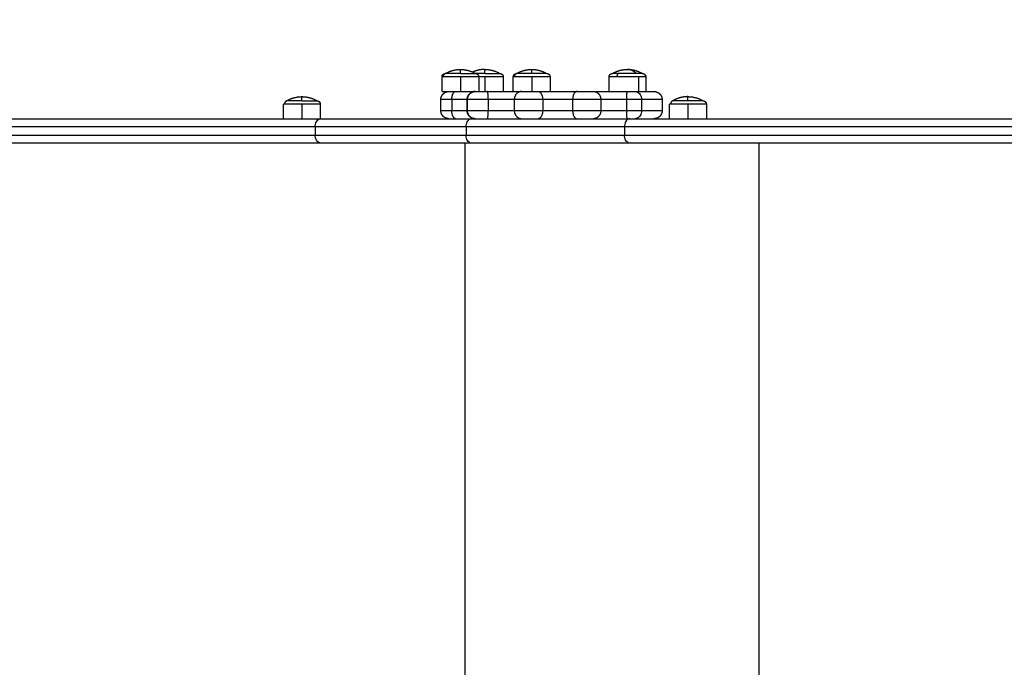
# Model space of a CAD drawing. Units: millimetres. Extents: x 18420.5 to 18447.9, y 1724.1 to 1750.2.
# Drawn here: x 18423.9 to 18424.6, y 1732.5 to 1733 of the extents above; entities that cross this region are included whole.
import ezdxf

# ---------------------------------------------------------------- set-up
doc = ezdxf.new("R2010")
doc.units = ezdxf.units.MM
doc.layers.add('Make2D$Visible$Curves', color=7, linetype='Continuous')
doc.layers.add('Make2D$Visible$Tangents', color=8, linetype='Continuous')
doc.dimstyles.get("Standard").update_dxf_attribs({"dimtxt": 0.15, "dimasz": 0.08, "dimexe": 0.05, "dimexo": 0.0625, "dimgap": 0.09, "dimtad": 0, "dimzin": 0, "dimdsep": 46, "dimtxsty": 'Standard', "dimblk": 'OBLIQUE', "dimcen": 0.09, "dimadec": 0, "dimazin": 0, "dimtfac": 1, "dimtofl": 0, "dimtmove": 0, "dimatfit": 3, "dimldrblk": 'OBLIQUE', "dimfxl": 1, "dimtolj": 1, "dimtzin": 0, "dimarcsym": 0})

# ---------------------------------------------------------------- blocks, each defined once
blk = doc.blocks.new('_Oblique')
at = {"color": 0, "linetype": 'ByBlock', "lineweight": -2}
blk.add_line((-0.5, -0.5), (0.5, 0.5), dxfattribs=at)
blk = doc.blocks.new('*D6')
at = {"color": 0, "lineweight": -2, "transparency": 16777216}
for p, q in [((18420.53448, 1732.64527), (18420.53448, 1737.97629)), ((18434.25905, 1728.68449), (18434.25905, 1737.97629)), ((18420.53448, 1737.92629), (18427.10677, 1737.92629)), ((18434.25905, 1737.92629), (18427.68677, 1737.92629))]:
    blk.add_line(p, q, dxfattribs=at)
at = {"layer": 'Defpoints', "color": 0, "transparency": 16777216}
for p in [(18434.25905, 1737.92629), (18420.53448, 1732.58277), (18434.25905, 1728.62199)]:
    blk.add_point(p, dxfattribs=at)
at = {"color": 0, "lineweight": -2, "transparency": 16777216, "xscale": 0.08, "yscale": 0.08, "zscale": 0.08, "rotation": 180}
blk.add_blockref('_Oblique', (18420.53448, 1737.92629), dxfattribs=at)
at = {"color": 0, "lineweight": -2, "transparency": 16777216, "xscale": 0.08, "yscale": 0.08, "zscale": 0.08}
blk.add_blockref('_Oblique', (18434.25905, 1737.92629), dxfattribs=at)
at = {"color": 0, "transparency": 16777216, "insert": (18427.39677, 1737.92629), "char_height": 0.15, "attachment_point": 5}
blk.add_mtext('\\A1;13.7', dxfattribs=at)
blk = doc.blocks.new('*D8')
at = {"color": 0, "lineweight": -2, "transparency": 16777216}
for p, q in [((18422.50779, 1732.95477), (18422.50779, 1737.0697)), ((18432.71491, 1728.06403), (18432.71491, 1737.0697)), ((18422.50779, 1737.0197), (18427.33385, 1737.0197)), ((18432.71491, 1737.0197), (18427.88885, 1737.0197))]:
    blk.add_line(p, q, dxfattribs=at)
at = {"layer": 'Defpoints', "color": 0, "transparency": 16777216}
for p in [(18432.71491, 1737.0197), (18422.50779, 1732.89227), (18432.71491, 1728.00153)]:
    blk.add_point(p, dxfattribs=at)
at = {"color": 0, "lineweight": -2, "transparency": 16777216, "xscale": 0.08, "yscale": 0.08, "zscale": 0.08, "rotation": 180}
blk.add_blockref('_Oblique', (18422.50779, 1737.0197), dxfattribs=at)
at = {"color": 0, "lineweight": -2, "transparency": 16777216, "xscale": 0.08, "yscale": 0.08, "zscale": 0.08}
blk.add_blockref('_Oblique', (18432.71491, 1737.0197), dxfattribs=at)
at = {"color": 0, "transparency": 16777216, "insert": (18427.61135, 1737.0197), "char_height": 0.15, "attachment_point": 5}
blk.add_mtext('\\A1;10.2', dxfattribs=at)
blk = doc.blocks.new('S-134')
at = {"layer": 'Make2D$Visible$Curves', "lineweight": -3}
for points, weights, degree in [([(18393.05747, 1731.583), (18393.05747, 1731.8173), (18393.05747, 1732.11775)], [1, 0.974630078924, 1], 2), ([(18393.07547, 1732.11775), (18393.07547, 1731.8173), (18393.07547, 1731.583)], [1, 0.974629818939, 1], 2), ([(18393.04127, 1731.6257), (18393.04127, 1731.63161), (18393.04427, 1731.6367)], [1, 0.964763821238, 1], 2), ([(18393.04427, 1731.6367), (18393.04427, 1731.6367), (18393.04427, 1731.6257)], [1, 0.707106781187, 1], 2), ([(18393.04427, 1731.6257), (18393.04127, 1731.6257), (18393.04127, 1731.6257)], [1, 0.964763821238, 1], 2), ([(18393.04127, 1731.6257), (18393.04127, 1731.62181), (18393.04229, 1731.61805), (18393.04427, 1731.6147)], [1, 0.976509214158, 0.976509214158, 1], 3), ([(18393.04427, 1731.6257), (18393.04427, 1731.61771), (18393.04427, 1731.61524)], [1, 0.809016994375, 1], 2), ([(18393.04427, 1731.61524), (18393.04427, 1731.6147), (18393.04427, 1731.6147)], [1, 0.987688340595, 1], 2), ([(18393.04427, 1731.61524), (18393.04427, 1731.61286), (18393.04677, 1731.61286)], [1, 0.707106781187, 1], 2), ([(18393.04677, 1731.61286), (18393.04677, 1731.6122), (18393.04677, 1731.6122)], [1, 0.987688340595, 1], 2), ([(18393.03747, 1731.5947), (18393.03747, 1731.60072), (18393.03747, 1731.60072)], [0.980684795274, 0.972151643527, 1], 2), ([(18393.02427, 1731.5922), (18393.02427, 1731.5922), (18393.02427, 1731.58775)], [1, 0.893179972699, 1], 2), ([(18393.03747, 1731.58924), (18393.03747, 1731.5947), (18393.03747, 1731.5947)], [1, 0.893179972699, 1], 2), ([(18393.02427, 1731.58775), (18393.02127, 1731.58472), (18393.02127, 1731.5812)], [1, 0.964763821238, 1], 2), ([(18393.02427, 1731.58775), (18393.02427, 1731.58133), (18393.02427, 1731.57482)], [1, 0.809016994375, 1], 2), ([(18393.03747, 1731.58081), (18393.03747, 1731.58548), (18393.03747, 1731.58924)], [0.928715077589, 0.910698763348, 1], 2), ([(18393.05747, 1731.46678), (18393.05747, 1731.52357), (18393.05747, 1731.583)], [1, 0.999701729149, 1], 2), ([(18393.07547, 1731.583), (18393.07547, 1731.52357), (18393.07547, 1731.46678)], [1, 0.999701729149, 1], 2), ([(18393.03747, 1731.55623), (18393.03747, 1731.5637), (18393.03747, 1731.58081)], [1, 0.835096414884, 1], 2), ([(18393.03747, 1731.52432), (18393.03747, 1731.53495), (18393.03747, 1731.54414)], [0.927927259507, 0.888294635903, 1], 2), ([(18393.02127, 1731.51082), (18393.02127, 1731.51673), (18393.02427, 1731.52182)], [1, 0.964763821238, 1], 2), ([(18393.02427, 1731.52182), (18393.02427, 1731.52182), (18393.02427, 1731.51082)], [1, 0.707106781187, 1], 2), ([(18393.03747, 1731.51082), (18393.03747, 1731.52432), (18393.03747, 1731.52432)], [1, 0.707106781187, 1], 2), ([(18393.02427, 1731.51082), (18393.02127, 1731.51082), (18393.02127, 1731.51082)], [1, 0.964763821238, 1], 2), ([(18393.02427, 1731.49982), (18393.02127, 1731.50491), (18393.02127, 1731.51082)], [1, 0.964763821238, 1], 2), ([(18393.02427, 1731.51082), (18393.02427, 1731.50283), (18393.02427, 1731.50036)], [1, 0.809016994375, 1], 2), ([(18393.03747, 1731.49732), (18393.03747, 1731.49732), (18393.03747, 1731.51082)], [1, 0.707106781187, 1], 2), ([(18393.02427, 1731.50036), (18393.02427, 1731.49982), (18393.02427, 1731.49982)], [1, 0.987688340595, 1], 2), ([(18393.03747, 1731.4784), (18393.03747, 1731.48917), (18393.03747, 1731.49732)], [1, 0.88928600456, 0.927235712138], 2), ([(18393.02127, 1731.47643), (18393.02127, 1731.48234), (18393.02427, 1731.48743)], [1, 0.964763821238, 1], 2), ([(18393.02127, 1731.47643), (18393.02127, 1731.47332), (18393.02193, 1731.47027), (18393.02322, 1731.46743)], [1, 0.981138207354, 0.977421383643, 0.988849528866], 3), ([(18393.02427, 1731.47643), (18393.02427, 1731.47249), (18393.02427, 1731.46944)], [1, 0.895765530218, 0.905308981725], 2), ([(18393.02127, 1731.45843), (18393.02127, 1731.46434), (18393.02427, 1731.46943)], [1, 0.964763821238, 1], 2), ([(18393.03747, 1731.45843), (18393.03747, 1731.46535), (18393.03747, 1731.46939)], [1, 0.825040298307, 0.85910487748], 2), ([(18393.05747, 1731.3561), (18393.05747, 1731.41005), (18393.05747, 1731.46678)], [1, 0.999702407123, 0.999999997504], 2), ([(18393.07547, 1731.46678), (18393.07547, 1731.41005), (18393.07547, 1731.3561)], [1, 0.999702405875, 1], 2), ([(18393.02427, 1731.44743), (18393.02127, 1731.45253), (18393.02127, 1731.45843)], [1, 0.964763821238, 1], 2), ([(18393.02427, 1731.45843), (18393.02427, 1731.45044), (18393.02427, 1731.44797)], [1, 0.809016994375, 1], 2), ([(18393.03747, 1731.44493), (18393.03747, 1731.44493), (18393.03747, 1731.45843)], [1, 0.707106781187, 1], 2), ([(18393.02427, 1731.44797), (18393.02427, 1731.44743), (18393.02427, 1731.44743)], [1, 0.987688340595, 1], 2), ([(18393.04127, 1731.34191), (18393.04127, 1731.34782), (18393.04427, 1731.35291)], [1, 0.964763821238, 1], 2), ([(18393.05747, 1730.79268), (18393.05747, 1731.11997), (18393.05747, 1731.3561)], [1, 0.981223804182, 1], 2), ([(18393.07547, 1731.3561), (18393.07547, 1731.11997), (18393.07547, 1730.79268)], [1, 0.981223804182, 1], 2), ([(18393.04427, 1731.34191), (18393.04127, 1731.34191), (18393.04127, 1731.34191)], [1, 0.964763821238, 1], 2), ([(18393.04427, 1731.33091), (18393.04127, 1731.336), (18393.04127, 1731.34191)], [1, 0.964763821238, 1], 2), ([(18393.04427, 1731.34191), (18393.04427, 1731.33392), (18393.04427, 1731.33145)], [1, 0.809016994375, 1], 2), ([(18393.04427, 1731.33145), (18393.04427, 1731.33091), (18393.04427, 1731.33091)], [1, 0.987688340595, 1], 2), ([(18393.04427, 1731.33145), (18393.04427, 1731.32907), (18393.04677, 1731.32907)], [1, 0.707106781187, 1], 2), ([(18393.04677, 1731.32907), (18393.04677, 1731.32841), (18393.04677, 1731.32841)], [1, 0.987688340595, 1], 2)]:
    blk.add_rational_spline(points, weights, degree=degree, dxfattribs=at)
for points, weights, degree, knots in [([(18393.04427, 1731.6367), (18393.04427, 1731.63672), (18393.04427, 1731.63676), (18393.04427, 1731.6368), (18393.04427, 1731.63682), (18393.04427, 1731.6369), (18393.04428, 1731.63695), (18393.04429, 1731.63705), (18393.0443, 1731.6371), (18393.04434, 1731.63731), (18393.04438, 1731.63747), (18393.04457, 1731.63794), (18393.04476, 1731.63823), (18393.045, 1731.63847), (18393.04549, 1731.63896), (18393.04611, 1731.6392), (18393.04677, 1731.6392)], [1, 1, 1, 1, 1, 1, 1, 1, 1, 1, 1, 1, 1, 1, 1, 1.05719095842, 1.17157287525], 3, [0, 0, 0, 0, 0.056502, 0.056502, 0.131842, 0.131842, 0.286022, 0.286022, 0.443517, 0.443517, 0.934381, 0.934381, 1.971416, 1.971416, 1.971416, 3.985776, 3.985776, 3.985776, 3.985776]), ([(18393.03747, 1731.60072), (18393.03747, 1731.60077), (18393.03747, 1731.60085), (18393.03747, 1731.60096), (18393.03747, 1731.60102), (18393.03748, 1731.6012), (18393.0375, 1731.60132), (18393.03753, 1731.60157), (18393.03754, 1731.60169), (18393.03764, 1731.60219), (18393.03775, 1731.60257), (18393.03819, 1731.60369), (18393.03864, 1731.60438), (18393.03922, 1731.60496), (18393.0404, 1731.60613), (18393.0419, 1731.60672), (18393.04347, 1731.60672)], [1, 1, 1, 1, 1, 1, 1, 1, 1, 1, 1, 1, 1, 1, 1, 1.05719095842, 1.17157287525], 3, [0, 0, 0, 0, 0.135605, 0.135605, 0.316421, 0.316421, 0.686452, 0.686452, 1.064442, 1.064442, 2.242515, 2.242515, 4.731399, 4.731399, 4.731399, 9.565863, 9.565863, 9.565863, 9.565863]), ([(18393.05147, 1731.60672), (18393.05303, 1731.60672), (18393.05454, 1731.60613), (18393.05571, 1731.60496), (18393.05629, 1731.60438), (18393.05674, 1731.60369), (18393.05719, 1731.60257), (18393.0573, 1731.60219), (18393.05739, 1731.60169), (18393.05741, 1731.60157), (18393.05744, 1731.60132), (18393.05745, 1731.6012), (18393.05746, 1731.60102), (18393.05746, 1731.60096), (18393.05746, 1731.60085), (18393.05747, 1731.60077), (18393.05747, 1731.60072)], [0.886045091086, 0.799539558172, 0.756286791715, 0.756286791715, 0.756286791715, 0.756286791715, 0.756286791715, 0.756286791715, 0.756286791715, 0.756286791715, 0.756286791715, 0.756286791715, 0.756286791715, 0.756286791715, 0.756286791715, 0.756286791715, 0.756286791715], 3, [0, 0, 0, 0, 4.834464, 4.834464, 4.834464, 7.323348, 7.323348, 8.501421, 8.501421, 8.879411, 8.879411, 9.249442, 9.249442, 9.430258, 9.430258, 9.565863, 9.565863, 9.565863, 9.565863]), ([(18393.02127, 1731.5812), (18393.02127, 1731.58152), (18393.02127, 1731.58183), (18393.02129, 1731.58215), (18393.02144, 1731.58571), (18393.02246, 1731.58913), (18393.02427, 1731.5922)], [0.853590220439, 0.853590220439, 0.853590220439, 0.853590220439, 0.838190195481, 0.839730197977, 0.858210227926], 3, [-0.952714, -0.952714, -0.952714, -0.952714, 0, 0, 0, 10.690373, 10.690373, 10.690373, 10.690373]), ([(18393.02427, 1731.5922), (18393.02427, 1731.5922), (18393.02427, 1731.59222), (18393.02427, 1731.59222), (18393.02427, 1731.59223), (18393.02427, 1731.59225), (18393.02427, 1731.59226), (18393.02427, 1731.5923), (18393.02427, 1731.59232), (18393.02427, 1731.5924), (18393.02428, 1731.59245), (18393.02429, 1731.59255), (18393.0243, 1731.5926), (18393.02434, 1731.59281), (18393.02438, 1731.59297), (18393.02457, 1731.59344), (18393.02476, 1731.59372), (18393.025, 1731.59397), (18393.02549, 1731.59445), (18393.02611, 1731.5947), (18393.02677, 1731.5947)], [1, 1, 1, 1, 1, 1, 1, 1, 1, 1, 1, 1, 1, 1, 1, 1, 1, 1, 1, 1.05719095842, 1.17157287525], 3, [0, 0, 0, 0, 0.000001, 0.000001, 0.018834, 0.018834, 0.056502, 0.056502, 0.131842, 0.131842, 0.286022, 0.286022, 0.443518, 0.443518, 0.934383, 0.934383, 1.971421, 1.971421, 1.971421, 3.98578, 3.98578, 3.98578, 3.98578]), ([(18393.02427, 1731.5702), (18393.02246, 1731.57326), (18393.02144, 1731.57668), (18393.02129, 1731.58024), (18393.02127, 1731.58056), (18393.02127, 1731.58088), (18393.02127, 1731.5812)], [0.858210227926, 0.839730197977, 0.838190195481, 0.853590220439, 0.853590220439, 0.853590220439, 0.853590220439], 3, [0, 0, 0, 0, 10.690373, 10.690373, 10.690373, 11.643087, 11.643087, 11.643087, 11.643087]), ([(18393.02427, 1731.57482), (18393.02427, 1731.57025), (18393.02427, 1731.5702), (18393.02427, 1731.5702), (18393.02427, 1731.5702)], [1, 0.891006524188, 1, 0.998846507073, 0.997717429294], 2, [0, 0, 0, 10.367256, 10.367256, 10.476974, 10.476974, 10.476974]), ([(18393.02677, 1731.5677), (18393.02611, 1731.5677), (18393.02549, 1731.56794), (18393.025, 1731.56843), (18393.02476, 1731.56867), (18393.02457, 1731.56896), (18393.02438, 1731.56943), (18393.02434, 1731.56958), (18393.0243, 1731.56979), (18393.02429, 1731.56984), (18393.02428, 1731.56995), (18393.02427, 1731.57), (18393.02427, 1731.57007), (18393.02427, 1731.5701), (18393.02427, 1731.57014), (18393.02427, 1731.57018), (18393.02427, 1731.5702)], [0.859510784222, 0.775595824156, 0.733638344124, 0.733638344124, 0.733638344124, 0.733638344124, 0.733638344124, 0.733638344124, 0.733638344124, 0.733638344124, 0.733638344124, 0.733638344124, 0.733638344124, 0.733638344124, 0.733638344124, 0.733638344124, 0.733638344124], 3, [0, 0, 0, 0, 2.01436, 2.01436, 2.01436, 3.051395, 3.051395, 3.542259, 3.542259, 3.699755, 3.699755, 3.853934, 3.853934, 3.929274, 3.929274, 3.985776, 3.985776, 3.985776, 3.985776]), ([(18393.03747, 1731.54414), (18393.03747, 1731.54732), (18393.03747, 1731.55095), (18393.03747, 1731.55458), (18393.03747, 1731.55623)], [1, 0.912212668308, 1, 0.912212668308, 1], 2, [0, 0, 0, 7.095974, 7.095974, 14.191948, 14.191948, 14.191948]), ([(18393.02427, 1731.52182), (18393.02427, 1731.52184), (18393.02427, 1731.52188), (18393.02427, 1731.52192), (18393.02427, 1731.52194), (18393.02427, 1731.52202), (18393.02428, 1731.52207), (18393.02429, 1731.52217), (18393.0243, 1731.52222), (18393.02434, 1731.52243), (18393.02438, 1731.52259), (18393.02457, 1731.52306), (18393.02476, 1731.52335), (18393.025, 1731.52359), (18393.02549, 1731.52408), (18393.02611, 1731.52432), (18393.02677, 1731.52432)], [1, 1, 1, 1, 1, 1, 1, 1, 1, 1, 1, 1, 1, 1, 1, 1.05719095842, 1.17157287525], 3, [0, 0, 0, 0, 0.056502, 0.056502, 0.131842, 0.131842, 0.286022, 0.286022, 0.443517, 0.443517, 0.934381, 0.934381, 1.971416, 1.971416, 1.971416, 3.985776, 3.985776, 3.985776, 3.985776]), ([(18393.02677, 1731.49732), (18393.02611, 1731.49732), (18393.02549, 1731.49756), (18393.025, 1731.49805), (18393.02476, 1731.49829), (18393.02457, 1731.49858), (18393.02438, 1731.49905), (18393.02434, 1731.49921), (18393.0243, 1731.49942), (18393.02429, 1731.49947), (18393.02428, 1731.49957), (18393.02427, 1731.49962), (18393.02427, 1731.4997), (18393.02427, 1731.49972), (18393.02427, 1731.49975), (18393.02427, 1731.49982), (18393.02427, 1731.49982)], [0.902750339224, 0.814613855011, 0.770545612904, 0.770545612904, 0.770545612904, 0.770545612904, 0.770545612904, 0.770545612904, 0.770545612904, 0.770545612904, 0.770545612904, 0.770545612904, 0.770545612904, 0.770545612904, 0.770545612904, 0.770545612904, 0.770545612904], 3, [0, 0, 0, 0, 2.01436, 2.01436, 2.01436, 3.081542, 3.081542, 3.586676, 3.586676, 3.74875, 3.74875, 3.907411, 3.907411, 3.984942, 3.984942, 3.985788, 3.985788, 3.985788, 3.985788]), ([(18393.02427, 1731.48743), (18393.02427, 1731.48743), (18393.02427, 1731.48745), (18393.02427, 1731.48745), (18393.02427, 1731.48746), (18393.02427, 1731.48748), (18393.02427, 1731.48749), (18393.02427, 1731.48753), (18393.02427, 1731.48755), (18393.02427, 1731.48763), (18393.02428, 1731.48768), (18393.02429, 1731.48778), (18393.0243, 1731.48783), (18393.02434, 1731.48804), (18393.02438, 1731.4882), (18393.02457, 1731.48867), (18393.02476, 1731.48895), (18393.025, 1731.4892), (18393.02549, 1731.48968), (18393.02611, 1731.48993), (18393.02677, 1731.48993)], [1, 1, 1, 1, 1, 1, 1, 1, 1, 1, 1, 1, 1, 1, 1, 1, 1, 1, 1, 1.05719095842, 1.17157287525], 3, [0, 0, 0, 0, 0.000001, 0.000001, 0.018834, 0.018834, 0.056502, 0.056502, 0.131842, 0.131842, 0.286022, 0.286022, 0.443518, 0.443518, 0.934383, 0.934383, 1.971421, 1.971421, 1.971421, 3.985781, 3.985781, 3.985781, 3.985781]), ([(18393.02427, 1731.47643), (18393.02427, 1731.47817), (18393.02427, 1731.47983), (18393.02427, 1731.48416), (18393.02427, 1731.48623), (18393.02427, 1731.48743), (18393.02427, 1731.48743)], [0.902750339224, 0.938434049876, 1, 0.853553390593, 0.853553390593, 0.853553390593, 0.902750339224], 2, [14.394431, 14.394431, 14.394431, 18.225397, 18.225397, 27.338095, 27.338095, 32.619828, 32.619828, 32.619828]), ([(18393.03747, 1731.46939), (18393.03747, 1731.46939), (18393.03747, 1731.47207), (18393.03747, 1731.47475), (18393.03747, 1731.4784)], [1, 0.916833528666, 1, 0.916833528666, 1], 2, [0.38405, 0.38405, 0.38405, 7.287999, 7.287999, 14.191948, 14.191948, 14.191948]), ([(18393.02427, 1731.46943), (18393.02427, 1731.46943), (18393.02427, 1731.46944), (18393.02427, 1731.46945), (18393.02427, 1731.46945), (18393.02427, 1731.46946), (18393.02427, 1731.46947), (18393.02427, 1731.46948), (18393.02427, 1731.4695), (18393.02427, 1731.46953), (18393.02427, 1731.46956), (18393.02427, 1731.46963), (18393.02428, 1731.46969), (18393.02429, 1731.46979), (18393.0243, 1731.46984), (18393.02434, 1731.47005), (18393.02438, 1731.4702), (18393.02457, 1731.47067), (18393.02476, 1731.47096), (18393.025, 1731.4712), (18393.02549, 1731.47169), (18393.02611, 1731.47193), (18393.02677, 1731.47193)], [1, 1, 1, 1, 1, 1, 1, 1, 1, 1, 1, 1, 1, 1, 1, 1, 1, 1, 1, 1, 1, 1.05719095842, 1.17157287525], 3, [0, 0, 0, 0, 0, 0, 0.009372, 0.009372, 0.028116, 0.028116, 0.065605, 0.065605, 0.140587, 0.140587, 0.294034, 0.294034, 0.450781, 0.450781, 0.939313, 0.939313, 1.971421, 1.971421, 1.971421, 3.985781, 3.985781, 3.985781, 3.985781]), ([(18393.02427, 1731.45843), (18393.02427, 1731.46018), (18393.02427, 1731.46183), (18393.02427, 1731.46617), (18393.02427, 1731.46824), (18393.02427, 1731.46943), (18393.02427, 1731.46943)], [0.902750339224, 0.938434049875, 1, 0.853553390593, 0.853553390593, 0.853553390593, 0.902750339224], 2, [14.394431, 14.394431, 14.394431, 18.225397, 18.225397, 27.338095, 27.338095, 32.619828, 32.619828, 32.619828]), ([(18393.04347, 1731.46339), (18393.04272, 1731.46339), (18393.04198, 1731.46352), (18393.04126, 1731.46381), (18393.0405, 1731.46411), (18393.03981, 1731.46456), (18393.03922, 1731.46514), (18393.03864, 1731.46572), (18393.03819, 1731.46642), (18393.03775, 1731.46754), (18393.03764, 1731.46791), (18393.03754, 1731.46842), (18393.03753, 1731.46854), (18393.0375, 1731.46879), (18393.03748, 1731.46891), (18393.03747, 1731.46909), (18393.03747, 1731.46915), (18393.03747, 1731.46921), (18393.03747, 1731.46939), (18393.03747, 1731.46939)], [0.9907961363, 0.942429891376, 0.906155207682, 0.88197208522, 0.857788962757, 0.845697401526, 0.845697401526, 0.845697401526, 0.845697401526, 0.845697401526, 0.845697401526, 0.845697401526, 0.845697401526, 0.845697401526, 0.845697401526, 0.845697401526, 0.845697401526, 0.845697401526, 0.845697401526, 0.845697401526], 3, [0, 0, 0, 0, 2.275169, 2.275169, 2.275169, 4.742874, 4.742874, 4.742874, 7.305154, 7.305154, 8.517968, 8.517968, 8.907105, 8.907105, 9.288048, 9.288048, 9.474196, 9.474196, 9.47428, 9.47428, 9.47428, 9.47428]), ([(18393.03747, 1731.46939), (18393.03747, 1731.46934), (18393.03747, 1731.46928), (18393.03747, 1731.46918), (18393.03747, 1731.46913), (18393.03748, 1731.46894), (18393.0375, 1731.46882), (18393.03753, 1731.46858), (18393.03754, 1731.46845), (18393.03764, 1731.46795), (18393.03775, 1731.46758), (18393.03819, 1731.46645), (18393.03864, 1731.46576), (18393.03922, 1731.46518), (18393.0404, 1731.46401), (18393.0419, 1731.46342), (18393.04347, 1731.46342)], [1, 1, 1, 1, 1, 1, 1, 1, 1, 1, 1, 1, 1, 1, 1, 1.05719095842, 1.17157287525], 3, [0.030378, 0.030378, 0.030378, 0.030378, 0.135605, 0.135605, 0.316421, 0.316421, 0.686452, 0.686452, 1.064442, 1.064442, 2.242515, 2.242515, 4.731399, 4.731399, 4.731399, 9.565863, 9.565863, 9.565863, 9.565863]), ([(18393.05747, 1731.46939), (18393.05747, 1731.46934), (18393.05746, 1731.46925), (18393.05746, 1731.46915), (18393.05746, 1731.46909), (18393.05745, 1731.46891), (18393.05744, 1731.46879), (18393.05741, 1731.46854), (18393.05739, 1731.46842), (18393.0573, 1731.46791), (18393.05719, 1731.46754), (18393.05674, 1731.46642), (18393.05629, 1731.46572), (18393.05571, 1731.46514), (18393.05512, 1731.46456), (18393.05443, 1731.46411), (18393.05368, 1731.46381), (18393.05296, 1731.46352), (18393.05221, 1731.46339), (18393.05147, 1731.46339)], [1, 1, 1, 1, 1, 1, 1, 1, 1, 1, 1, 1, 1, 1, 1, 1.0142977396, 1.04289321881, 1.07148869802, 1.11438191684, 1.17157287525], 3, [0, 0, 0, 0, 0.135605, 0.135605, 0.316421, 0.316421, 0.686452, 0.686452, 1.064442, 1.064442, 2.242515, 2.242515, 4.731399, 4.731399, 4.731399, 7.199104, 7.199104, 7.199104, 9.474273, 9.474273, 9.474273, 9.474273]), ([(18393.05147, 1731.46342), (18393.05303, 1731.46342), (18393.05454, 1731.46401), (18393.05571, 1731.46518), (18393.05629, 1731.46576), (18393.05674, 1731.46645), (18393.05719, 1731.46758), (18393.0573, 1731.46795), (18393.05739, 1731.46845), (18393.05741, 1731.46858), (18393.05744, 1731.46882), (18393.05745, 1731.46894), (18393.05746, 1731.46913), (18393.05746, 1731.46918), (18393.05746, 1731.46924)], [0.986954363231, 0.890596949808, 0.842418243097, 0.842418243097, 0.842418243097, 0.842418243097, 0.842418243097, 0.842418243097, 0.842418243097, 0.842418243097, 0.842418243097, 0.842418243097, 0.842418243097, 0.842418243097, 0.842418243097], 3, [0, 0, 0, 0, 4.834464, 4.834464, 4.834464, 7.396744, 7.396744, 8.609558, 8.609558, 8.998695, 8.998695, 9.379637, 9.379637, 9.565786, 9.565786, 9.565786, 9.565786]), ([(18393.02677, 1731.44493), (18393.02611, 1731.44493), (18393.02549, 1731.44518), (18393.025, 1731.44567), (18393.02476, 1731.44591), (18393.02457, 1731.4462), (18393.02438, 1731.44666), (18393.02434, 1731.44682), (18393.0243, 1731.44703), (18393.02429, 1731.44708), (18393.02428, 1731.44718), (18393.02427, 1731.44724), (18393.02427, 1731.44731), (18393.02427, 1731.44734), (18393.02427, 1731.44738), (18393.02427, 1731.44742), (18393.02427, 1731.44743)], [0.902750339224, 0.814613855011, 0.770545612904, 0.770545612904, 0.770545612904, 0.770545612904, 0.770545612904, 0.770545612904, 0.770545612904, 0.770545612904, 0.770545612904, 0.770545612904, 0.770545612904, 0.770545612904, 0.770545612904, 0.770545612904, 0.770545612904], 3, [0, 0, 0, 0, 2.01436, 2.01436, 2.01436, 3.051395, 3.051395, 3.542259, 3.542259, 3.699755, 3.699755, 3.853934, 3.853934, 3.929274, 3.929274, 3.985776, 3.985776, 3.985776, 3.985776]), ([(18393.04347, 1731.44403), (18393.04272, 1731.44403), (18393.04198, 1731.44417), (18393.04126, 1731.44445), (18393.0405, 1731.44475), (18393.03981, 1731.4452), (18393.03922, 1731.44579), (18393.03864, 1731.44637), (18393.03819, 1731.44706), (18393.03775, 1731.44818), (18393.03764, 1731.44856), (18393.03754, 1731.44906), (18393.03753, 1731.44918), (18393.0375, 1731.44943), (18393.03748, 1731.44955), (18393.03747, 1731.44973), (18393.03747, 1731.44979), (18393.03747, 1731.4499), (18393.03747, 1731.44999), (18393.03747, 1731.45003)], [0.961300721536, 0.914374311106, 0.879179503284, 0.855716298069, 0.832253092854, 0.820521490246, 0.820521490246, 0.820521490246, 0.820521490246, 0.820521490246, 0.820521490246, 0.820521490246, 0.820521490246, 0.820521490246, 0.820521490246, 0.820521490246, 0.820521490246, 0.820521490246, 0.820521490246, 0.820521490246], 3, [0, 0, 0, 0, 2.275169, 2.275169, 2.275169, 4.742874, 4.742874, 4.742874, 7.231758, 7.231758, 8.409831, 8.409831, 8.787821, 8.787821, 9.157852, 9.157852, 9.338668, 9.338668, 9.474273, 9.474273, 9.474273, 9.474273]), ([(18393.05747, 1731.45003), (18393.05747, 1731.44999), (18393.05746, 1731.4499), (18393.05746, 1731.44979), (18393.05746, 1731.44973), (18393.05745, 1731.44955), (18393.05744, 1731.44943), (18393.05741, 1731.44918), (18393.05739, 1731.44906), (18393.0573, 1731.44856), (18393.05719, 1731.44818), (18393.05674, 1731.44706), (18393.05629, 1731.44637), (18393.05571, 1731.44579), (18393.05512, 1731.4452), (18393.05443, 1731.44475), (18393.05368, 1731.44445), (18393.05296, 1731.44417), (18393.05221, 1731.44403), (18393.05147, 1731.44403)], [1, 1, 1, 1, 1, 1, 1, 1, 1, 1, 1, 1, 1, 1, 1, 1.0142977396, 1.04289321881, 1.07148869802, 1.11438191684, 1.17157287525], 3, [0, 0, 0, 0, 0.135605, 0.135605, 0.316421, 0.316421, 0.686452, 0.686452, 1.064442, 1.064442, 2.242515, 2.242515, 4.731399, 4.731399, 4.731399, 7.199104, 7.199104, 7.199104, 9.474273, 9.474273, 9.474273, 9.474273]), ([(18393.04427, 1731.35291), (18393.04427, 1731.35293), (18393.04427, 1731.35297), (18393.04427, 1731.35301), (18393.04427, 1731.35303), (18393.04427, 1731.35311), (18393.04428, 1731.35316), (18393.04429, 1731.35326), (18393.0443, 1731.35331), (18393.04434, 1731.35352), (18393.04438, 1731.35368), (18393.04457, 1731.35415), (18393.04476, 1731.35444), (18393.045, 1731.35468), (18393.04549, 1731.35517), (18393.04611, 1731.35541), (18393.04677, 1731.35541)], [1, 1, 1, 1, 1, 1, 1, 1, 1, 1, 1, 1, 1, 1, 1, 1.05719095842, 1.17157287525], 3, [0, 0, 0, 0, 0.056502, 0.056502, 0.131842, 0.131842, 0.286022, 0.286022, 0.443517, 0.443517, 0.934381, 0.934381, 1.971416, 1.971416, 1.971416, 3.985776, 3.985776, 3.985776, 3.985776]), ([(18393.04427, 1731.34191), (18393.04427, 1731.34365), (18393.04427, 1731.34531), (18393.04427, 1731.34964), (18393.04427, 1731.35171), (18393.04427, 1731.35291), (18393.04427, 1731.35291)], [0.902750339224, 0.938434049875, 1, 0.853553390593, 0.853553390593, 0.853553390593, 0.902750339224], 2, [14.394431, 14.394431, 14.394431, 18.225397, 18.225397, 27.338095, 27.338095, 32.619828, 32.619828, 32.619828])]:
    blk.add_rational_spline(points, weights, degree=degree, knots=knots, dxfattribs=at)
for points, degree in [([(18393.04677, 1731.6392), (18393.05212, 1731.6392), (18393.05747, 1731.6392)], 2), ([(18393.05747, 1731.6122), (18393.05212, 1731.6122), (18393.04677, 1731.6122)], 2), ([(18393.04347, 1731.60672), (18393.04747, 1731.60672), (18393.05147, 1731.60672)], 2), ([(18393.02677, 1731.5947), (18393.03212, 1731.5947), (18393.03747, 1731.5947)], 2), ([(18393.04347, 1731.59152), (18393.04747, 1731.59152), (18393.05147, 1731.59152)], 2), ([(18393.03747, 1731.5677), (18393.03212, 1731.5677), (18393.02677, 1731.5677)], 2), ([(18393.02677, 1731.52432), (18393.03212, 1731.52432), (18393.03747, 1731.52432)], 2), ([(18393.03747, 1731.49732), (18393.03212, 1731.49732), (18393.02677, 1731.49732)], 2), ([(18393.02677, 1731.48993), (18393.03212, 1731.48993), (18393.03747, 1731.48993)], 2), ([(18393.02677, 1731.47193), (18393.03212, 1731.47193), (18393.03747, 1731.47193)], 2), ([(18393.04347, 1731.46342), (18393.04747, 1731.46342), (18393.05147, 1731.46342)], 2), ([(18393.05147, 1731.46339), (18393.04747, 1731.46339), (18393.04347, 1731.46339)], 2), ([(18393.05781, 1731.46538), (18393.05781, 1731.46538), (18393.05781, 1731.46538), (18393.05781, 1731.46538)], 3), ([(18393.06347, 1731.46259), (18393.06647, 1731.46259), (18393.06947, 1731.46259)], 2), ([(18393.03747, 1731.44493), (18393.03212, 1731.44493), (18393.02677, 1731.44493)], 2), ([(18393.05147, 1731.44403), (18393.04747, 1731.44403), (18393.04347, 1731.44403)], 2), ([(18393.04677, 1731.35541), (18393.05212, 1731.35541), (18393.05747, 1731.35541)], 2), ([(18393.06347, 1731.35158), (18393.06647, 1731.35158), (18393.06947, 1731.35158)], 2), ([(18393.05747, 1731.32841), (18393.05212, 1731.32841), (18393.04677, 1731.32841)], 2)]:
    blk.add_open_spline(points, degree=degree, dxfattribs=at)
for points, knots in [([(18393.03747, 1731.58688), (18393.03747, 1731.58688), (18393.03747, 1731.58689), (18393.03747, 1731.58724), (18393.03752, 1731.58758), (18393.03777, 1731.58841), (18393.03803, 1731.5889), (18393.03875, 1731.58978), (18393.03921, 1731.59018), (18393.04025, 1731.59082), (18393.04086, 1731.59108), (18393.04212, 1731.59143), (18393.0428, 1731.59152), (18393.04347, 1731.59152)], [0, 0, 0, 0, 0.003358, 0.003358, 0.144984, 0.144984, 0.359504, 0.359504, 0.573212, 0.573212, 0.7866, 0.7866, 1, 1, 1, 1]), ([(18393.05147, 1731.59152), (18393.05214, 1731.59152), (18393.05281, 1731.59143), (18393.05408, 1731.59108), (18393.05468, 1731.59082), (18393.05573, 1731.59018), (18393.05619, 1731.58978), (18393.0569, 1731.5889), (18393.05716, 1731.58841), (18393.05741, 1731.58758), (18393.05746, 1731.58724), (18393.05747, 1731.58689), (18393.05747, 1731.58688), (18393.05747, 1731.58688)], [0, 0, 0, 0, 0.2134, 0.2134, 0.426788, 0.426788, 0.640496, 0.640496, 0.855016, 0.855016, 0.996642, 0.996642, 1, 1, 1, 1]), ([(18393.06347, 1731.46259), (18393.0628, 1731.46259), (18393.06211, 1731.46267), (18393.06085, 1731.46298), (18393.06024, 1731.46322), (18393.05919, 1731.4638), (18393.05874, 1731.46416), (18393.05802, 1731.46496), (18393.05776, 1731.4654), (18393.05752, 1731.46616), (18393.05747, 1731.46647), (18393.05747, 1731.46678)], [0, 0, 0, 0, 0.214694, 0.214694, 0.429387, 0.429387, 0.644081, 0.644081, 0.858775, 0.858775, 1, 1, 1, 1]), ([(18393.07547, 1731.46678), (18393.07547, 1731.46631), (18393.07535, 1731.46584), (18393.07491, 1731.46495), (18393.07457, 1731.46453), (18393.07373, 1731.4638), (18393.07322, 1731.46348), (18393.07208, 1731.46298), (18393.07144, 1731.4628), (18393.07035, 1731.46263), (18393.06991, 1731.46259), (18393.06947, 1731.46259)], [0, 0, 0, 0, 0.214694, 0.214694, 0.429388, 0.429388, 0.644082, 0.644082, 0.858776, 0.858776, 1, 1, 1, 1]), ([(18393.06347, 1731.35158), (18393.0628, 1731.35158), (18393.06212, 1731.35167), (18393.06085, 1731.352), (18393.06024, 1731.35225), (18393.0592, 1731.35288), (18393.05874, 1731.35327), (18393.05802, 1731.35413), (18393.05776, 1731.35461), (18393.05752, 1731.35541), (18393.05747, 1731.35573), (18393.05747, 1731.35607), (18393.05747, 1731.35608), (18393.05747, 1731.3561)], [0, 0, 0, 0, 0.214561, 0.214561, 0.429121, 0.429121, 0.643725, 0.643725, 0.858424, 0.858424, 0.993309, 0.993309, 1, 1, 1, 1]), ([(18393.07547, 1731.3561), (18393.07547, 1731.35608), (18393.07547, 1731.35607), (18393.07546, 1731.35573), (18393.07541, 1731.35541), (18393.07517, 1731.35461), (18393.07491, 1731.35413), (18393.0742, 1731.35327), (18393.07374, 1731.35288), (18393.07269, 1731.35225), (18393.07209, 1731.352), (18393.07082, 1731.35167), (18393.07014, 1731.35158), (18393.06947, 1731.35158)], [0, 0, 0, 0, 0.006691, 0.006691, 0.141576, 0.141576, 0.356275, 0.356275, 0.570879, 0.570879, 0.785439, 0.785439, 1, 1, 1, 1])]:
    blk.add_open_spline(points, degree=3, knots=knots, dxfattribs=at)
at = {"layer": 'Make2D$Visible$Tangents', "lineweight": -3}
for points, weights in [([(18393.06347, 1732.11616), (18393.06347, 1731.81438), (18393.06347, 1731.57903)], [1, 0.974628699765, 1]), ([(18393.06947, 1731.57903), (18393.06947, 1731.81438), (18393.06947, 1732.11616)], [1, 0.974628699765, 1]), ([(18393.04677, 1731.6392), (18393.04677, 1731.6392), (18393.04677, 1731.6257)], [1, 0.707106781187, 1]), ([(18393.04677, 1731.6257), (18393.04677, 1731.61589), (18393.04677, 1731.61286)], [1, 0.809016994375, 1]), ([(18393.04347, 1731.60672), (18393.04347, 1731.60672), (18393.04347, 1731.59152)], [1, 0.956312810085, 1]), ([(18393.05147, 1731.59152), (18393.05147, 1731.60672), (18393.05147, 1731.60672)], [1, 0.956312810085, 1]), ([(18393.02677, 1731.5947), (18393.02677, 1731.5947), (18393.02677, 1731.58924)], [1, 0.893179972699, 1]), ([(18393.04347, 1731.59152), (18393.04347, 1731.587), (18393.04347, 1731.58054)], [1, 0.912212668308, 1]), ([(18393.05147, 1731.58054), (18393.05147, 1731.587), (18393.05147, 1731.59152)], [1, 0.912212668308, 1]), ([(18393.02677, 1731.58924), (18393.02677, 1731.58136), (18393.02677, 1731.57337)], [1, 0.809016994375, 1]), ([(18393.03747, 1731.58081), (18393.03747, 1731.58054), (18393.04347, 1731.58054)], [1, 0.707106781187, 1]), ([(18393.04347, 1731.58054), (18393.04347, 1731.56738), (18393.04347, 1731.56163)], [1, 0.835096414884, 1]), ([(18393.05147, 1731.58054), (18393.05747, 1731.58054), (18393.05747, 1731.58081)], [1, 0.707106781187, 1]), ([(18393.05147, 1731.56163), (18393.05147, 1731.56738), (18393.05147, 1731.58054)], [1, 0.835096414884, 1]), ([(18393.06347, 1731.57903), (18393.06347, 1731.51949), (18393.06347, 1731.46259)], [1, 0.999701698828, 1]), ([(18393.06947, 1731.46259), (18393.06947, 1731.51949), (18393.06947, 1731.57903)], [1, 0.999701698828, 1]), ([(18393.02427, 1731.57482), (18393.02427, 1731.57337), (18393.02677, 1731.57337)], [1, 0.707106781187, 1]), ([(18393.02677, 1731.57337), (18393.02677, 1731.5677), (18393.02677, 1731.5677)], [1, 0.888812459971, 1]), ([(18393.03747, 1731.55623), (18393.03747, 1731.56163), (18393.04347, 1731.56163)], [1, 0.707106781187, 1]), ([(18393.05147, 1731.56163), (18393.05747, 1731.56163), (18393.05747, 1731.55623)], [1, 0.707106781187, 1]), ([(18393.03747, 1731.54414), (18393.03747, 1731.5409), (18393.04347, 1731.5409)], [1, 0.707106781187, 1]), ([(18393.04347, 1731.5409), (18393.04347, 1731.52981), (18393.04347, 1731.5189)], [1, 0.835096414884, 1]), ([(18393.05147, 1731.5409), (18393.05747, 1731.5409), (18393.05747, 1731.54414)], [1, 0.707106781187, 1]), ([(18393.05147, 1731.5189), (18393.05147, 1731.52981), (18393.05147, 1731.5409)], [1, 0.835096414884, 1]), ([(18393.02677, 1731.52432), (18393.02677, 1731.52432), (18393.02677, 1731.51082)], [1, 0.707106781187, 1]), ([(18393.03747, 1731.51554), (18393.03747, 1731.5189), (18393.04347, 1731.5189)], [1, 0.707106781187, 1]), ([(18393.05147, 1731.5189), (18393.05747, 1731.5189), (18393.05747, 1731.51554)], [1, 0.707106781187, 1]), ([(18393.02677, 1731.51082), (18393.02677, 1731.50101), (18393.02677, 1731.49798)], [1, 0.809016994375, 1]), ([(18393.03747, 1731.50336), (18393.03747, 1731.49803), (18393.04347, 1731.49803)], [1, 0.707106781187, 1]), ([(18393.05147, 1731.49803), (18393.05747, 1731.49803), (18393.05747, 1731.50336)], [1, 0.707106781187, 1]), ([(18393.02427, 1731.50036), (18393.02427, 1731.49798), (18393.02677, 1731.49798)], [1, 0.707106781187, 1]), ([(18393.02677, 1731.49798), (18393.02677, 1731.49732), (18393.02677, 1731.49732)], [1, 0.987688340595, 1]), ([(18393.04347, 1731.49803), (18393.04347, 1731.49197), (18393.04347, 1731.47883)], [1, 0.835096414884, 1]), ([(18393.05147, 1731.47883), (18393.05147, 1731.49197), (18393.05147, 1731.49803)], [1, 0.835096414884, 1]), ([(18393.02677, 1731.48993), (18393.02677, 1731.48993), (18393.02677, 1731.47643)], [1, 0.707106781187, 1]), ([(18393.02427, 1731.47643), (18393.02127, 1731.47643), (18393.02127, 1731.47643)], [1, 0.964763821238, 1]), ([(18393.02677, 1731.47643), (18393.02677, 1731.47412), (18393.02677, 1731.47193)], [1, 0.947284264676, 0.923670058482]), ([(18393.04347, 1731.47883), (18393.03747, 1731.47883), (18393.03747, 1731.4784)], [1, 0.707106781187, 1]), ([(18393.05747, 1731.4784), (18393.05747, 1731.47883), (18393.05147, 1731.47883)], [1, 0.707106781187, 1]), ([(18393.02677, 1731.47193), (18393.02677, 1731.47193), (18393.02677, 1731.45843)], [1, 0.707106781187, 1]), ([(18393.04347, 1731.4634), (18393.03763, 1731.4634), (18393.03747, 1731.46923)], [1, 0.712922098457, 0.988600288626]), ([(18393.05746, 1731.46919), (18393.05727, 1731.4634), (18393.05147, 1731.4634)], [0.986457769857, 0.714042116072, 1]), ([(18393.04347, 1731.46339), (18393.04347, 1731.46269), (18393.04347, 1731.45215)], [0.983869230144, 0.855989695931, 1]), ([(18393.05147, 1731.45215), (18393.05147, 1731.46268), (18393.05147, 1731.46339)], [1, 0.855999751766, 0.983851372534]), ([(18393.06347, 1731.46259), (18393.06347, 1731.4057), (18393.06347, 1731.35158)], [1, 0.999701698828, 1]), ([(18393.06947, 1731.35158), (18393.06947, 1731.4057), (18393.06947, 1731.46259)], [1, 0.999701698828, 1]), ([(18393.02427, 1731.45843), (18393.02127, 1731.45843), (18393.02127, 1731.45843)], [1, 0.964763821238, 1]), ([(18393.02677, 1731.45843), (18393.02677, 1731.44863), (18393.02677, 1731.4456)], [1, 0.809016994375, 1]), ([(18393.04347, 1731.45215), (18393.03747, 1731.45215), (18393.03747, 1731.45477)], [1, 0.707106781187, 1]), ([(18393.05747, 1731.45477), (18393.05747, 1731.45215), (18393.05147, 1731.45215)], [1, 0.707106781187, 1]), ([(18393.02427, 1731.44797), (18393.02427, 1731.4456), (18393.02677, 1731.4456)], [1, 0.707106781187, 1]), ([(18393.02677, 1731.4456), (18393.02677, 1731.44493), (18393.02677, 1731.44493)], [1, 0.987688340595, 1]), ([(18393.04347, 1731.45215), (18393.04347, 1731.44403), (18393.04347, 1731.44403)], [1, 0.847445801406, 1]), ([(18393.05147, 1731.44403), (18393.05147, 1731.44403), (18393.05147, 1731.45215)], [1, 0.847445801406, 1]), ([(18393.04677, 1731.35541), (18393.04677, 1731.35541), (18393.04677, 1731.34191)], [1, 0.707106781187, 1]), ([(18393.06347, 1731.35158), (18393.06347, 1731.11617), (18393.06347, 1730.78982)], [1, 0.981214147939, 1]), ([(18393.06947, 1730.78982), (18393.06947, 1731.11617), (18393.06947, 1731.35158)], [1, 0.981214147939, 1]), ([(18393.04677, 1731.34191), (18393.04677, 1731.3321), (18393.04677, 1731.32907)], [1, 0.809016994375, 1])]:
    blk.add_rational_spline(points, weights, degree=2, dxfattribs=at)
for points in [[(18393.64547, 1731.67791), (18393.36047, 1731.67791), (18393.07547, 1731.67791)], [(18393.04677, 1731.6257), (18393.05212, 1731.6257), (18393.05747, 1731.6257)], [(18393.02677, 1731.58924), (18393.03212, 1731.58924), (18393.03747, 1731.58924)], [(18393.04347, 1731.58054), (18393.04747, 1731.58054), (18393.05147, 1731.58054)], [(18393.06347, 1731.57903), (18393.06647, 1731.57903), (18393.06947, 1731.57903)], [(18393.04347, 1731.56163), (18393.04747, 1731.56163), (18393.05147, 1731.56163)], [(18393.04347, 1731.5409), (18393.04747, 1731.5409), (18393.05147, 1731.5409)], [(18393.04347, 1731.5189), (18393.04747, 1731.5189), (18393.05147, 1731.5189)], [(18393.02677, 1731.51082), (18393.03212, 1731.51082), (18393.03747, 1731.51082)], [(18393.04347, 1731.49803), (18393.04747, 1731.49803), (18393.05147, 1731.49803)], [(18393.02677, 1731.47643), (18393.03212, 1731.47643), (18393.03747, 1731.47643)], [(18393.04347, 1731.47883), (18393.04747, 1731.47883), (18393.05147, 1731.47883)], [(18393.04347, 1731.4634), (18393.04747, 1731.4634), (18393.05147, 1731.4634)], [(18393.64547, 1731.46191), (18393.36047, 1731.46191), (18393.07547, 1731.46191)], [(18393.02677, 1731.45843), (18393.03212, 1731.45843), (18393.03747, 1731.45843)], [(18393.04347, 1731.45215), (18393.04747, 1731.45215), (18393.05147, 1731.45215)], [(18393.04677, 1731.34191), (18393.05212, 1731.34191), (18393.05747, 1731.34191)]]:
    blk.add_open_spline(points, degree=2, dxfattribs=at)
for points in [[(18393.05747, 1731.583), (18393.05747, 1731.58294), (18393.05747, 1731.58289), (18393.05749, 1731.5826), (18393.05753, 1731.58236), (18393.05776, 1731.58169), (18393.05802, 1731.58127), (18393.05874, 1731.58052), (18393.05919, 1731.58018), (18393.06024, 1731.57962), (18393.06085, 1731.5794), (18393.06211, 1731.57911), (18393.0628, 1731.57903), (18393.06347, 1731.57903)], [(18393.07547, 1731.583), (18393.07547, 1731.58294), (18393.07547, 1731.58289), (18393.07545, 1731.5826), (18393.0754, 1731.58236), (18393.07517, 1731.58169), (18393.07491, 1731.58127), (18393.0742, 1731.58052), (18393.07374, 1731.58018), (18393.07269, 1731.57962), (18393.07209, 1731.5794), (18393.07082, 1731.57911), (18393.07014, 1731.57903), (18393.06947, 1731.57903)]]:
    blk.add_open_spline(points, degree=3, knots=[0, 0, 0, 0, 0.0245, 0.0245, 0.141333, 0.141333, 0.356, 0.356, 0.570667, 0.570667, 0.785333, 0.785333, 1, 1, 1, 1], dxfattribs=at)
for points, weights, knots in [([(18393.04347, 1731.56163), (18393.04347, 1731.55881), (18393.04347, 1731.55258), (18393.04347, 1731.54635), (18393.04347, 1731.5409)], [1, 0.912212668308, 1, 0.912212668308, 1], [0, 0, 0, 12.1617, 12.1617, 24.323401, 24.323401, 24.323401]), ([(18393.05147, 1731.5409), (18393.05147, 1731.54635), (18393.05147, 1731.55258), (18393.05147, 1731.55881), (18393.05147, 1731.56163)], [1, 0.912212668308, 1, 0.912212668308, 1], [0, 0, 0, 12.1617, 12.1617, 24.323401, 24.323401, 24.323401]), ([(18393.04347, 1731.5189), (18393.04347, 1731.51355), (18393.04347, 1731.50728), (18393.04347, 1731.501), (18393.04347, 1731.49803)], [1, 0.912212667116, 1, 0.912212667116, 1], [0, 0, 0, 12.1617, 12.1617, 24.323401, 24.323401, 24.323401]), ([(18393.05147, 1731.49803), (18393.05147, 1731.501), (18393.05147, 1731.50728), (18393.05147, 1731.51355), (18393.05147, 1731.5189)], [1, 0.912212667116, 1, 0.912212667116, 1], [0, 0, 0, 12.1617, 12.1617, 24.323401, 24.323401, 24.323401]), ([(18393.04347, 1731.47883), (18393.04347, 1731.47257), (18393.04347, 1731.46798), (18393.04347, 1731.46339), (18393.04347, 1731.46339)], [1, 0.916833528666, 1, 0.916833528666, 1], [0, 0, 0, 11.832591, 11.832591, 23.665181, 23.665181, 23.665181]), ([(18393.05147, 1731.46339), (18393.05147, 1731.46339), (18393.05147, 1731.46798), (18393.05147, 1731.47257), (18393.05147, 1731.47883)], [1, 0.916833528666, 1, 0.916833528666, 1], [0.658219, 0.658219, 0.658219, 12.49081, 12.49081, 24.323401, 24.323401, 24.323401])]:
    blk.add_rational_spline(points, weights, degree=2, knots=knots, dxfattribs=at)
blk = doc.blocks.new('S134')
at = {"rotation": 270}
blk.add_blockref('S-134', (16692.73255, 20106.79142), dxfattribs=at)

msp = doc.modelspace()

# ---------------------------------------------------------------- block references
at = {"color": 7}
msp.add_blockref('S134', (0, 19.16007), dxfattribs=at)

# ---------------------------------------------------------------- dimensions: what is measured, and where the dimension line sits
for base, p1, p2, picture, middle in [((18434.25905, 1737.92629), (18420.53448, 1732.58277), (18434.25905, 1728.62199), '*D6', (18427.39677, 1737.92629)), ((18432.71491, 1737.0197), (18422.50779, 1732.89227), (18432.71491, 1728.00153), '*D8', (18427.61135, 1737.0197))]:
    dim = msp.add_linear_dim(base=base, p1=p1, p2=p2, dimstyle='Standard', override={"dimdec": 1}, dxfattribs=at)
    dim.commit()
    dim.dimension.update_dxf_attribs({"geometry": picture, "text_midpoint": middle})

doc.saveas('drawing.dxf')
